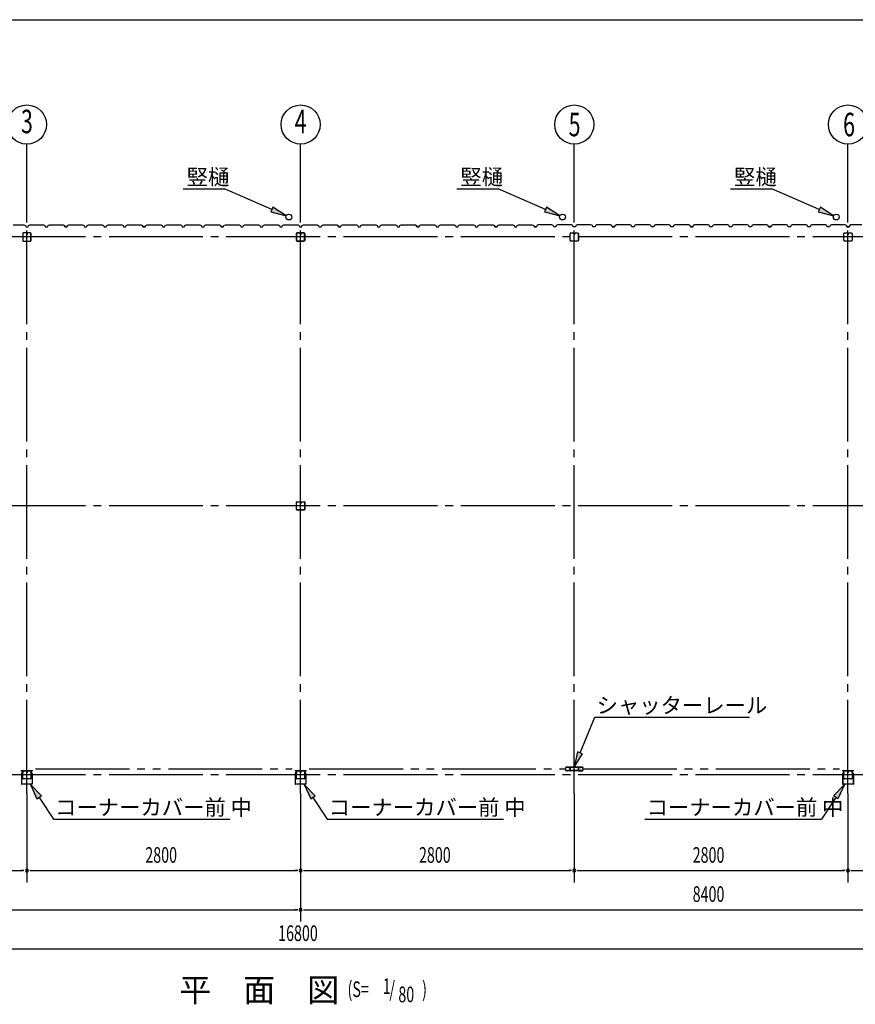
# Model space of a CAD drawing. Extents: x 868 to 32764, y 310 to 22484.
# Drawn here: x 19474 to 28023, y 12416 to 22484 of the extents above; entities that cross this region are included whole.
import ezdxf
from ezdxf.enums import TextEntityAlignment as Align

# ---------------------------------------------------------------- set-up
doc = ezdxf.new("R2010")
doc.units = 0
doc.header["$LTSCALE"] = 80
doc.header["$MEASUREMENT"] = 0
for name, pattern in [('1PL-M', [15, 12, -1, 1, -1]), ('1PL-S', [4, 2.5, -0.5, 0.5, -0.5]), ('2PL-M', [17, 12, -1, 1, -1, 1, -1])]:
    doc.linetypes.add(name, pattern=pattern)
for name, color, linetype in [('1PL-M1', 6, '1PL-M'), ('2PL-M1', 6, '2PL-M'), ('HASIRA_D', 3, 'CONTINUOUS'), ('HIKIDASHI', 6, 'CONTINUOUS'), ('SUNPOU', 4, 'CONTINUOUS'), ('U1', 3, 'CONTINUOUS'), ('WAKUSEN-01', 50, 'CONTINUOUS'), ('コ-ナ-カバ-', 3, 'CONTINUOUS'), ('柱', 3, 'CONTINUOUS')]:
    doc.layers.add(name, color=color, linetype=linetype)
doc.styles.add('00', font='ROMANS', dxfattribs={"width": 0.666667, "bigfont": 'BIGFONT'})
doc.styles.add('01', font='ROMANS', dxfattribs={"height": 3, "bigfont": 'BIGFONT'})

msp = doc.modelspace()

# ---------------------------------------------------------------- linework, layer by layer
at = {"layer": '1PL-M1'}
for p, q in [((19548, 14570), (19548, 20455)), ((22348, 14570), (22348, 20455)), ((25148, 14570), (25148, 20455)), ((27948, 14570), (27948, 20455)), ((30948, 20262), (13748, 20262)), ((30948, 17512), (13748, 17512)), ((30948, 14762), (13748, 14762))]:
    msp.add_line(p, q, dxfattribs=at)
at = {"layer": '2PL-M1'}
for p, q in [((19636, 14823), (22260, 14823)), ((22436, 14823), (25060, 14823)), ((25236, 14823), (27860, 14823))]:
    msp.add_line(p, q, dxfattribs=at)
at = {"layer": 'HASIRA_D'}
for p, q in [((19506, 20299), (19506, 20225)), ((19506, 20299), (19506, 20225)), ((19507, 20299), (19507, 20225)), ((19507, 20299), (19507, 20225)), ((19543, 20305), (19511, 20305)), ((19543, 20305), (19511, 20305)), ((19543, 20303), (19511, 20303)), ((19543, 20303), (19511, 20303)), ((19545, 20295), (19545, 20287)), ((19546, 20295), (19545, 20295)), ((19545, 20295), (19545, 20287)), ((19546, 20295), (19545, 20295)), ((19546, 20299), (19546, 20287)), ((19546, 20299), (19546, 20287)), ((19548, 20290), (19546, 20290)), ((19548, 20290), (19546, 20290)), ((19548, 20299), (19548, 20287)), ((19548, 20299), (19548, 20287)), ((19550, 20299), (19550, 20287)), ((19550, 20299), (19550, 20287)), ((19585, 20305), (19553, 20305)), ((19585, 20305), (19553, 20305)), ((19585, 20303), (19553, 20303)), ((19585, 20303), (19553, 20303)), ((19589, 20225), (19589, 20299)), ((19589, 20225), (19589, 20299)), ((19590, 20225), (19590, 20299)), ((19590, 20225), (19590, 20299)), ((22306, 20225), (22306, 20299)), ((22306, 20299), (22306, 20225)), ((22307, 20225), (22307, 20299)), ((22307, 20299), (22307, 20225)), ((22311, 20305), (22343, 20305)), ((22343, 20305), (22311, 20305)), ((22311, 20303), (22343, 20303)), ((22343, 20303), (22311, 20303)), ((22345, 20295), (22345, 20287)), ((22346, 20295), (22345, 20295)), ((22346, 20299), (22346, 20287)), ((22346, 20299), (22346, 20287)), ((22348, 20290), (22346, 20290)), ((22348, 20299), (22348, 20287)), ((22348, 20299), (22348, 20287)), ((22348, 20290), (22350, 20290)), ((22350, 20299), (22350, 20287)), ((22350, 20299), (22350, 20287)), ((22350, 20295), (22351, 20295)), ((22351, 20295), (22351, 20287)), ((22353, 20305), (22385, 20305)), ((22385, 20305), (22353, 20305)), ((22353, 20303), (22385, 20303)), ((22385, 20303), (22353, 20303)), ((22389, 20299), (22389, 20225)), ((22389, 20225), (22389, 20299)), ((22391, 20299), (22391, 20225)), ((22391, 20225), (22391, 20299)), ((25106, 20225), (25106, 20299)), ((25106, 20225), (25106, 20299)), ((25107, 20225), (25107, 20299)), ((25107, 20225), (25107, 20299)), ((25111, 20305), (25143, 20305)), ((25111, 20305), (25143, 20305)), ((25111, 20303), (25143, 20303)), ((25111, 20303), (25143, 20303)), ((25146, 20299), (25146, 20287)), ((25146, 20299), (25146, 20287)), ((25148, 20299), (25148, 20287)), ((25148, 20299), (25148, 20287)), ((25148, 20290), (25150, 20290)), ((25148, 20290), (25150, 20290)), ((25150, 20299), (25150, 20287)), ((25150, 20299), (25150, 20287)), ((25150, 20295), (25151, 20295)), ((25150, 20295), (25151, 20295)), ((25151, 20295), (25151, 20287)), ((25151, 20295), (25151, 20287)), ((25153, 20305), (25185, 20305)), ((25153, 20305), (25185, 20305)), ((25153, 20303), (25185, 20303)), ((25153, 20303), (25185, 20303)), ((25189, 20299), (25189, 20225)), ((25189, 20299), (25189, 20225)), ((25190, 20299), (25190, 20225)), ((25190, 20299), (25190, 20225)), ((27906, 20225), (27906, 20299)), ((27906, 20225), (27906, 20299)), ((27907, 20225), (27907, 20299)), ((27907, 20225), (27907, 20299)), ((27911, 20305), (27943, 20305)), ((27911, 20305), (27943, 20305)), ((27911, 20303), (27943, 20303)), ((27911, 20303), (27943, 20303)), ((27946, 20299), (27946, 20287)), ((27946, 20299), (27946, 20287)), ((27948, 20299), (27948, 20287)), ((27948, 20299), (27948, 20287)), ((27948, 20290), (27950, 20290)), ((27948, 20290), (27950, 20290)), ((27950, 20299), (27950, 20287)), ((27950, 20299), (27950, 20287)), ((27950, 20295), (27951, 20295)), ((27950, 20295), (27951, 20295)), ((27951, 20295), (27951, 20287)), ((27951, 20295), (27951, 20287)), ((27953, 20305), (27985, 20305)), ((27953, 20305), (27985, 20305)), ((27953, 20303), (27985, 20303)), ((27953, 20303), (27985, 20303)), ((27989, 20299), (27989, 20225)), ((27989, 20299), (27989, 20225)), ((27991, 20299), (27991, 20225)), ((27991, 20299), (27991, 20225)), ((19511, 20221), (19585, 20221)), ((19511, 20221), (19585, 20221)), ((19511, 20220), (19585, 20220)), ((19511, 20220), (19585, 20220)), ((22385, 20221), (22311, 20221)), ((22311, 20221), (22385, 20221)), ((22385, 20220), (22311, 20220)), ((22311, 20220), (22385, 20220)), ((25185, 20221), (25111, 20221)), ((25185, 20221), (25111, 20221)), ((25185, 20220), (25111, 20220)), ((25185, 20220), (25111, 20220)), ((27985, 20221), (27911, 20221)), ((27985, 20221), (27911, 20221)), ((27985, 20220), (27911, 20220)), ((27985, 20220), (27911, 20220)), ((22306, 17475), (22306, 17549)), ((22307, 17475), (22307, 17549)), ((22311, 17555), (22343, 17555)), ((22311, 17553), (22343, 17553)), ((22346, 17549), (22346, 17537)), ((22348, 17549), (22348, 17537)), ((22348, 17540), (22350, 17540)), ((22350, 17549), (22350, 17537)), ((22350, 17545), (22351, 17545)), ((22351, 17545), (22351, 17537)), ((22353, 17555), (22385, 17555)), ((22353, 17553), (22385, 17553)), ((22389, 17549), (22389, 17475)), ((22391, 17549), (22391, 17475)), ((22385, 17471), (22311, 17471)), ((22385, 17470), (22311, 17470))]:
    msp.add_line(p, q, dxfattribs=at)
for centre, radius, start, end in [((19511, 20299), 5.2, 90, 180), ((19511, 20299), 5.2, 90, 180), ((19511, 20299), 3.6, 90, 180), ((19511, 20299), 3.6, 90, 180), ((19543, 20299), 5.2, 0, 90), ((19543, 20299), 5.2, 0, 90), ((19543, 20299), 3.6, 0, 90), ((19543, 20299), 3.6, 0, 90), ((19547, 20287), 2.4, 180, 0), ((19547, 20287), 2.4, 180, 0), ((19547, 20287), 0.8, 180, 0), ((19547, 20287), 0.8, 180, 0), ((19553, 20299), 5.2, 90, 180), ((19553, 20299), 5.2, 90, 180), ((19553, 20299), 3.6, 90, 180), ((19553, 20299), 3.6, 90, 180), ((19585, 20299), 5.2, 0, 90), ((19585, 20299), 5.2, 0, 90), ((19585, 20299), 3.6, 0, 90), ((19585, 20299), 3.6, 0, 90), ((22311, 20299), 5.2, 90, 180), ((22311, 20299), 5.2, 90, 180), ((22311, 20299), 3.6, 90, 180), ((22311, 20299), 3.6, 90, 180), ((22343, 20299), 5.2, 0, 90), ((22343, 20299), 5.2, 0, 90), ((22343, 20299), 3.6, 0, 90), ((22343, 20299), 3.6, 0, 90), ((22347, 20287), 2.4, 180, 0), ((22349, 20287), 2.4, 180, 0), ((22347, 20287), 0.8, 180, 0), ((22353, 20299), 5.2, 90, 180), ((22353, 20299), 5.2, 90, 180), ((22349, 20287), 0.8, 180, 0), ((22353, 20299), 3.6, 90, 180), ((22353, 20299), 3.6, 90, 180), ((22385, 20299), 5.2, 0, 90), ((22385, 20299), 5.2, 0, 90), ((22385, 20299), 3.6, 0, 90), ((22385, 20299), 3.6, 0, 90), ((25111, 20299), 5.2, 90, 180), ((25111, 20299), 5.2, 90, 180), ((25111, 20299), 3.6, 90, 180), ((25111, 20299), 3.6, 90, 180), ((25143, 20299), 5.2, 0, 90), ((25143, 20299), 5.2, 0, 90), ((25143, 20299), 3.6, 0, 90), ((25143, 20299), 3.6, 0, 90), ((25149, 20287), 2.4, 180, 0), ((25149, 20287), 2.4, 180, 0), ((25153, 20299), 5.2, 90, 180), ((25153, 20299), 5.2, 90, 180), ((25149, 20287), 0.8, 180, 0), ((25149, 20287), 0.8, 180, 0), ((25153, 20299), 3.6, 90, 180), ((25153, 20299), 3.6, 90, 180), ((25185, 20299), 5.2, 0, 90), ((25185, 20299), 5.2, 0, 90), ((25185, 20299), 3.6, 0, 90), ((25185, 20299), 3.6, 0, 90), ((27911, 20299), 5.2, 90, 180), ((27911, 20299), 5.2, 90, 180), ((27911, 20299), 3.6, 90, 180), ((27911, 20299), 3.6, 90, 180), ((27943, 20299), 5.2, 0, 90), ((27943, 20299), 5.2, 0, 90), ((27943, 20299), 3.6, 0, 90), ((27943, 20299), 3.6, 0, 90), ((27949, 20287), 2.4, 180, 0), ((27949, 20287), 2.4, 180, 0), ((27953, 20299), 5.2, 90, 180), ((27953, 20299), 5.2, 90, 180), ((27949, 20287), 0.8, 180, 0), ((27949, 20287), 0.8, 180, 0), ((27953, 20299), 3.6, 90, 180), ((27953, 20299), 3.6, 90, 180), ((27985, 20299), 5.2, 0, 90), ((27985, 20299), 5.2, 0, 90), ((27985, 20299), 3.6, 0, 90), ((27985, 20299), 3.6, 0, 90), ((19511, 20225), 5.2, 180, 270), ((19511, 20225), 5.2, 180, 270), ((19511, 20225), 3.6, 180, 270), ((19511, 20225), 3.6, 180, 270), ((19585, 20225), 3.6, 270, 0), ((19585, 20225), 5.2, 270, 0), ((19585, 20225), 3.6, 270, 0), ((19585, 20225), 5.2, 270, 0), ((22311, 20225), 5.2, 180, 270), ((22311, 20225), 5.2, 180, 270), ((22311, 20225), 3.6, 180, 270), ((22311, 20225), 3.6, 180, 270), ((22385, 20225), 3.6, 270, 0), ((22385, 20225), 5.2, 270, 0), ((22385, 20225), 3.6, 270, 0), ((22385, 20225), 5.2, 270, 0), ((25111, 20225), 5.2, 180, 270), ((25111, 20225), 5.2, 180, 270), ((25111, 20225), 3.6, 180, 270), ((25111, 20225), 3.6, 180, 270), ((25185, 20225), 3.6, 270, 0), ((25185, 20225), 5.2, 270, 0), ((25185, 20225), 3.6, 270, 0), ((25185, 20225), 5.2, 270, 0), ((27911, 20225), 5.2, 180, 270), ((27911, 20225), 5.2, 180, 270), ((27911, 20225), 3.6, 180, 270), ((27911, 20225), 3.6, 180, 270), ((27985, 20225), 3.6, 270, 0), ((27985, 20225), 5.2, 270, 0), ((27985, 20225), 3.6, 270, 0), ((27985, 20225), 5.2, 270, 0), ((22311, 17549), 5.2, 90, 180), ((22311, 17549), 3.6, 90, 180), ((22343, 17549), 5.2, 0, 90), ((22343, 17549), 3.6, 0, 90), ((22349, 17537), 2.4, 180, 0), ((22353, 17549), 5.2, 90, 180), ((22349, 17537), 0.8, 180, 0), ((22353, 17549), 3.6, 90, 180), ((22385, 17549), 5.2, 0, 90), ((22385, 17549), 3.6, 0, 90), ((22311, 17475), 5.2, 180, 270), ((22311, 17475), 3.6, 180, 270), ((22385, 17475), 3.6, 270, 0), ((22385, 17475), 5.2, 270, 0)]:
    msp.add_arc(centre, radius, start, end, dxfattribs=at)
at = {"layer": 'HIKIDASHI'}
for p, q in [((21147, 20756), (21570, 20756)), ((22054, 20543), (21570, 20756)), ((23947, 20756), (24370, 20756)), ((24854, 20543), (24370, 20756)), ((26747, 20756), (27170, 20756)), ((27654, 20543), (27170, 20756)), ((22065, 20567), (22043, 20519)), ((22201, 20478), (22065, 20567)), ((24865, 20567), (24843, 20519)), ((25001, 20478), (24865, 20567)), ((27665, 20567), (27643, 20519)), ((27801, 20478), (27665, 20567)), ((22043, 20519), (22201, 20478)), ((24843, 20519), (25001, 20478)), ((27643, 20519), (27801, 20478)), ((25207, 14988), (25359, 15353)), ((25359, 15353), (26941, 15353)), ((25182, 14998), (25145, 14841)), ((25145, 14841), (25232, 14978)), ((25232, 14978), (25182, 14998)), ((19696, 14546), (19585, 14665)), ((19585, 14665), (19651, 14517)), ((22496, 14546), (22385, 14665)), ((22385, 14665), (22451, 14517)), ((27800, 14546), (27911, 14665)), ((27911, 14665), (27845, 14517)), ((19651, 14517), (19696, 14546)), ((19673, 14531), (19819, 14310)), ((22451, 14517), (22496, 14546)), ((22473, 14531), (22619, 14310)), ((27823, 14531), (27677, 14310)), ((27845, 14517), (27800, 14546)), ((19819, 14310), (21625, 14310)), ((22619, 14310), (24425, 14310)), ((25871, 14310), (27677, 14310))]:
    msp.add_line(p, q, dxfattribs=at)
for points in [[(22043, 20519), (22065, 20567), (22201, 20478)], [(24843, 20519), (24865, 20567), (25001, 20478)], [(27643, 20519), (27665, 20567), (27801, 20478)], [(25182, 14998), (25232, 14978), (25145, 14841)], [(19696, 14546), (19651, 14517), (19585, 14665)], [(22496, 14546), (22451, 14517), (22385, 14665)], [(27800, 14546), (27845, 14517), (27911, 14665)]]:
    msp.add_solid(points, dxfattribs=at)
at = {"layer": 'SUNPOU'}
for p, q in [((19548, 20455), (19548, 21212)), ((22348, 20455), (22348, 21212)), ((25148, 20455), (25148, 21212)), ((27948, 20455), (27948, 21212)), ((19548, 14570), (19548, 13663)), ((22348, 14570), (22348, 13263)), ((25148, 14570), (25148, 13663)), ((27948, 14570), (27948, 13663)), ((16788, 13783), (19508, 13783)), ((19518, 13783), (19488, 13783)), ((19578, 13783), (19608, 13783)), ((19588, 13783), (22308, 13783)), ((22318, 13783), (22288, 13783)), ((22378, 13783), (22408, 13783)), ((22388, 13783), (25108, 13783)), ((25118, 13783), (25088, 13783)), ((25178, 13783), (25208, 13783)), ((25188, 13783), (27908, 13783)), ((27918, 13783), (27888, 13783)), ((27978, 13783), (28008, 13783)), ((27988, 13783), (30708, 13783)), ((13988, 13383), (22308, 13383)), ((22318, 13383), (22288, 13383)), ((22378, 13383), (22408, 13383)), ((22388, 13383), (30708, 13383)), ((13988, 12983), (30708, 12983))]:
    msp.add_line(p, q, dxfattribs=at)
for centre in [(19548, 21412), (22348, 21412), (25148, 21412), (27948, 21412)]:
    msp.add_circle(centre, 200, dxfattribs=at)
for centre, start, end in [((19548, 13783), 0, 180), ((19548, 13783), 0, 180), ((22348, 13783), 0, 180), ((22348, 13783), 0, 180), ((25148, 13783), 0, 180), ((25148, 13783), 0, 180), ((27948, 13783), 0, 180), ((27948, 13783), 0, 180), ((19548, 13783), 180, 0), ((19548, 13783), 180, 0), ((22348, 13783), 180, 0), ((22348, 13783), 180, 0), ((25148, 13783), 180, 0), ((25148, 13783), 180, 0), ((27948, 13783), 180, 0), ((27948, 13783), 180, 0), ((22348, 13383), 0, 180), ((22348, 13383), 0, 180), ((22348, 13383), 180, 0), ((22348, 13383), 180, 0)]:
    msp.add_arc(centre, 15, start, end, dxfattribs=at)
at = {"layer": 'U1'}
for p, q in [((19408, 20385), (19488, 20385)), ((19488, 20385), (19490, 20387)), ((19490, 20387), (19518, 20387)), ((19518, 20387), (19532, 20379)), ((19532, 20379), (19536, 20367)), ((19536, 20367), (19560, 20367)), ((19548, 20367), (19560, 20367)), ((19560, 20367), (19564, 20379)), ((19564, 20379), (19578, 20387)), ((19578, 20387), (19606, 20387)), ((19606, 20387), (19608, 20385)), ((19608, 20385), (19688, 20385)), ((19688, 20385), (19690, 20387)), ((19690, 20387), (19718, 20387)), ((19718, 20387), (19732, 20379)), ((19732, 20379), (19736, 20367)), ((19736, 20367), (19760, 20367)), ((19760, 20367), (19764, 20379)), ((19764, 20379), (19778, 20387)), ((19778, 20387), (19806, 20387)), ((19806, 20387), (19808, 20385)), ((19808, 20385), (19888, 20385)), ((19888, 20385), (19890, 20387)), ((19890, 20387), (19918, 20387)), ((19918, 20387), (19932, 20379)), ((19924, 20382), (19924, 20383)), ((19924, 20383), (19924, 20383)), ((19924, 20383), (19928, 20380)), ((19932, 20377), (19924, 20382)), ((19924, 20382), (19924, 20382)), ((19932, 20379), (19936, 20367)), ((19936, 20367), (19932, 20377)), ((19932, 20377), (19932, 20377)), ((19960, 20367), (19936, 20367)), ((19936, 20367), (19954, 20367)), ((19948, 20367), (19960, 20367)), ((19960, 20367), (19964, 20379)), ((19964, 20379), (19978, 20387)), ((19978, 20387), (20006, 20387)), ((20006, 20387), (20008, 20385)), ((20008, 20385), (20088, 20385)), ((20088, 20385), (20090, 20387)), ((20090, 20387), (20118, 20387)), ((20118, 20387), (20133, 20379)), ((20133, 20379), (20137, 20367)), ((20137, 20367), (20160, 20367)), ((20160, 20367), (20164, 20379)), ((20164, 20379), (20178, 20387)), ((20178, 20387), (20206, 20387)), ((20206, 20387), (20208, 20385)), ((20208, 20385), (20288, 20385)), ((20288, 20385), (20290, 20387)), ((20290, 20387), (20318, 20387)), ((20318, 20387), (20333, 20379)), ((20333, 20379), (20337, 20367)), ((20337, 20367), (20360, 20367)), ((20348, 20367), (20360, 20367)), ((20360, 20367), (20364, 20379)), ((20364, 20379), (20378, 20387)), ((20378, 20387), (20406, 20387)), ((20406, 20387), (20408, 20385)), ((20408, 20385), (20488, 20385)), ((20488, 20385), (20490, 20387)), ((20490, 20387), (20518, 20387)), ((20518, 20387), (20532, 20379)), ((20532, 20379), (20537, 20367)), ((20537, 20367), (20560, 20367)), ((20560, 20367), (20564, 20379)), ((20564, 20379), (20578, 20387)), ((20578, 20387), (20606, 20387)), ((20606, 20387), (20608, 20385)), ((20608, 20385), (20688, 20385)), ((20688, 20385), (20690, 20387)), ((20690, 20387), (20718, 20387)), ((20718, 20387), (20732, 20379)), ((20724, 20382), (20724, 20383)), ((20724, 20383), (20724, 20383)), ((20724, 20383), (20728, 20380)), ((20732, 20377), (20724, 20382)), ((20724, 20382), (20724, 20382)), ((20732, 20379), (20737, 20367)), ((20737, 20367), (20732, 20377)), ((20732, 20377), (20732, 20377)), ((20760, 20367), (20737, 20367)), ((20737, 20367), (20754, 20367)), ((20748, 20367), (20760, 20367)), ((20760, 20367), (20764, 20379)), ((20764, 20379), (20778, 20387)), ((20778, 20387), (20806, 20387)), ((20806, 20387), (20808, 20385)), ((20808, 20385), (20888, 20385)), ((20888, 20385), (20890, 20387)), ((20890, 20387), (20918, 20387)), ((20918, 20387), (20932, 20379)), ((20932, 20379), (20937, 20367)), ((20937, 20367), (20960, 20367)), ((20960, 20367), (20964, 20379)), ((20964, 20379), (20978, 20387)), ((20978, 20387), (21006, 20387)), ((21006, 20387), (21008, 20385)), ((21008, 20385), (21088, 20385)), ((21088, 20385), (21090, 20387)), ((21090, 20387), (21118, 20387)), ((21118, 20387), (21132, 20379)), ((21132, 20379), (21136, 20367)), ((21136, 20367), (21160, 20367)), ((21148, 20367), (21160, 20367)), ((21160, 20367), (21164, 20379)), ((21164, 20379), (21178, 20387)), ((21178, 20387), (21206, 20387)), ((21206, 20387), (21208, 20385)), ((21208, 20385), (21288, 20385)), ((21288, 20385), (21290, 20387)), ((21290, 20387), (21318, 20387)), ((21318, 20387), (21332, 20379)), ((21332, 20379), (21336, 20367)), ((21336, 20367), (21360, 20367)), ((21360, 20367), (21364, 20379)), ((21364, 20379), (21378, 20387)), ((21378, 20387), (21406, 20387)), ((21406, 20387), (21408, 20385)), ((21408, 20385), (21488, 20385)), ((21488, 20385), (21490, 20387)), ((21490, 20387), (21518, 20387)), ((21518, 20387), (21532, 20379)), ((21524, 20382), (21524, 20383)), ((21524, 20383), (21524, 20383)), ((21524, 20383), (21528, 20380)), ((21532, 20377), (21524, 20382)), ((21524, 20382), (21524, 20382)), ((21532, 20379), (21536, 20367)), ((21536, 20367), (21532, 20377)), ((21532, 20377), (21532, 20377)), ((21560, 20367), (21536, 20367)), ((21536, 20367), (21554, 20367)), ((21548, 20367), (21560, 20367)), ((21560, 20367), (21564, 20379)), ((21564, 20379), (21578, 20387)), ((21578, 20387), (21606, 20387)), ((21606, 20387), (21608, 20385)), ((21608, 20385), (21688, 20385)), ((21688, 20385), (21690, 20387)), ((21690, 20387), (21718, 20387)), ((21718, 20387), (21732, 20379)), ((21732, 20379), (21736, 20367)), ((21736, 20367), (21760, 20367)), ((21760, 20367), (21764, 20379)), ((21764, 20379), (21778, 20387)), ((21778, 20387), (21806, 20387)), ((21806, 20387), (21808, 20385)), ((21808, 20385), (21888, 20385)), ((21888, 20385), (21890, 20387)), ((21890, 20387), (21918, 20387)), ((21918, 20387), (21932, 20379)), ((21932, 20379), (21936, 20367)), ((21936, 20367), (21960, 20367)), ((21948, 20367), (21960, 20367)), ((21960, 20367), (21964, 20379)), ((21964, 20379), (21978, 20387)), ((21978, 20387), (22006, 20387)), ((22006, 20387), (22008, 20385)), ((22008, 20385), (22088, 20385)), ((22088, 20385), (22090, 20387)), ((22090, 20387), (22118, 20387)), ((22118, 20387), (22132, 20379)), ((22132, 20379), (22136, 20367)), ((22136, 20367), (22160, 20367)), ((22148, 20367), (22160, 20367)), ((22160, 20367), (22164, 20379)), ((22160, 20367), (22164, 20379)), ((22164, 20379), (22178, 20387)), ((22164, 20379), (22178, 20387)), ((22178, 20387), (22206, 20387)), ((22178, 20387), (22206, 20387)), ((22206, 20387), (22208, 20385)), ((22206, 20387), (22208, 20385)), ((22208, 20385), (22288, 20385)), ((22208, 20385), (22288, 20385)), ((22288, 20385), (22290, 20387)), ((22288, 20385), (22290, 20387)), ((22290, 20387), (22318, 20387)), ((22290, 20387), (22318, 20387)), ((22318, 20387), (22332, 20379)), ((22318, 20387), (22332, 20379)), ((22332, 20379), (22336, 20367)), ((22332, 20379), (22336, 20367)), ((22336, 20367), (22354, 20367)), ((22336, 20367), (22360, 20367)), ((22360, 20367), (22364, 20379)), ((22364, 20379), (22378, 20387)), ((22378, 20387), (22406, 20387)), ((22406, 20387), (22408, 20385)), ((22408, 20385), (22488, 20385)), ((22488, 20385), (22490, 20387)), ((22490, 20387), (22519, 20387)), ((22519, 20387), (22532, 20379)), ((22532, 20379), (22536, 20367)), ((22536, 20367), (22560, 20367)), ((22560, 20367), (22564, 20379)), ((22564, 20379), (22578, 20387)), ((22578, 20387), (22606, 20387)), ((22606, 20387), (22608, 20385)), ((22608, 20385), (22688, 20385)), ((22688, 20385), (22690, 20387)), ((22690, 20387), (22719, 20387)), ((22719, 20387), (22732, 20379)), ((22724, 20382), (22724, 20383)), ((22724, 20383), (22724, 20383)), ((22724, 20383), (22728, 20380)), ((22732, 20377), (22724, 20382)), ((22724, 20382), (22724, 20382)), ((22732, 20379), (22736, 20367)), ((22736, 20367), (22732, 20377)), ((22732, 20377), (22732, 20377)), ((22736, 20367), (22754, 20367)), ((22760, 20367), (22736, 20367)), ((22748, 20367), (22760, 20367)), ((22760, 20367), (22764, 20379)), ((22764, 20379), (22778, 20387)), ((22778, 20387), (22806, 20387)), ((22806, 20387), (22808, 20385)), ((22808, 20385), (22888, 20385)), ((22888, 20385), (22890, 20387)), ((22890, 20387), (22919, 20387)), ((22919, 20387), (22932, 20379)), ((22932, 20379), (22936, 20367)), ((22936, 20367), (22960, 20367)), ((22960, 20367), (22964, 20379)), ((22964, 20379), (22978, 20387)), ((22978, 20387), (23006, 20387)), ((23006, 20387), (23008, 20385)), ((23008, 20385), (23088, 20385)), ((23088, 20385), (23090, 20387)), ((23090, 20387), (23119, 20387)), ((23119, 20387), (23132, 20379)), ((23132, 20379), (23136, 20367)), ((23136, 20367), (23160, 20367)), ((23148, 20367), (23160, 20367)), ((23160, 20367), (23164, 20379)), ((23164, 20379), (23178, 20387)), ((23178, 20387), (23206, 20387)), ((23206, 20387), (23208, 20385)), ((23208, 20385), (23288, 20385)), ((23288, 20385), (23290, 20387)), ((23290, 20387), (23319, 20387)), ((23319, 20387), (23332, 20379)), ((23332, 20379), (23336, 20367)), ((23336, 20367), (23360, 20367)), ((23360, 20367), (23364, 20379)), ((23364, 20379), (23378, 20387)), ((23378, 20387), (23406, 20387)), ((23406, 20387), (23408, 20385)), ((23408, 20385), (23488, 20385)), ((23488, 20385), (23490, 20387)), ((23490, 20387), (23519, 20387)), ((23519, 20387), (23532, 20379)), ((23524, 20382), (23524, 20383)), ((23524, 20383), (23524, 20383)), ((23524, 20383), (23528, 20380)), ((23532, 20377), (23524, 20382)), ((23524, 20382), (23524, 20382)), ((23532, 20379), (23536, 20367)), ((23536, 20367), (23532, 20377)), ((23532, 20377), (23532, 20377)), ((23536, 20367), (23554, 20367)), ((23560, 20367), (23536, 20367)), ((23548, 20367), (23560, 20367)), ((23560, 20367), (23564, 20379)), ((23564, 20379), (23578, 20387)), ((23578, 20387), (23606, 20387)), ((23606, 20387), (23608, 20385)), ((23608, 20385), (23688, 20385)), ((23688, 20385), (23690, 20387)), ((23690, 20387), (23719, 20387)), ((23719, 20387), (23732, 20379)), ((23732, 20379), (23736, 20367)), ((23736, 20367), (23760, 20367)), ((23760, 20367), (23764, 20379)), ((23764, 20379), (23778, 20387)), ((23778, 20387), (23806, 20387)), ((23806, 20387), (23808, 20385)), ((23808, 20385), (23888, 20385)), ((23888, 20385), (23890, 20387)), ((23890, 20387), (23919, 20387)), ((23919, 20387), (23932, 20379)), ((23932, 20379), (23936, 20367)), ((23936, 20367), (23960, 20367)), ((23948, 20367), (23960, 20367)), ((23960, 20367), (23964, 20379)), ((23964, 20379), (23978, 20387)), ((23978, 20387), (24006, 20387)), ((24006, 20387), (24008, 20385)), ((24008, 20385), (24088, 20385)), ((24088, 20385), (24090, 20387)), ((24090, 20387), (24118, 20387)), ((24118, 20387), (24133, 20379)), ((24133, 20379), (24136, 20367)), ((24136, 20367), (24160, 20367)), ((24160, 20367), (24164, 20379)), ((24164, 20379), (24178, 20387)), ((24178, 20387), (24206, 20387)), ((24206, 20387), (24208, 20385)), ((24208, 20385), (24288, 20385)), ((24288, 20385), (24290, 20387)), ((24290, 20387), (24318, 20387)), ((24318, 20387), (24333, 20379)), ((24324, 20382), (24324, 20383)), ((24324, 20383), (24324, 20383)), ((24324, 20383), (24328, 20380)), ((24333, 20377), (24324, 20382)), ((24324, 20382), (24324, 20382)), ((24333, 20379), (24336, 20367)), ((24336, 20367), (24333, 20377)), ((24333, 20377), (24333, 20377)), ((24336, 20367), (24354, 20367)), ((24360, 20367), (24336, 20367)), ((24348, 20367), (24360, 20367)), ((24360, 20367), (24364, 20379)), ((24364, 20379), (24378, 20387)), ((24378, 20387), (24406, 20387)), ((24406, 20387), (24408, 20385)), ((24408, 20385), (24488, 20385)), ((24488, 20385), (24490, 20387)), ((24490, 20387), (24518, 20387)), ((24518, 20387), (24533, 20379)), ((24533, 20379), (24536, 20367)), ((24536, 20367), (24560, 20367)), ((24560, 20367), (24564, 20379)), ((24564, 20379), (24578, 20387)), ((24578, 20387), (24606, 20387)), ((24606, 20387), (24608, 20385)), ((24608, 20385), (24688, 20385)), ((24688, 20385), (24690, 20387)), ((24690, 20387), (24718, 20387)), ((24718, 20387), (24733, 20379)), ((24733, 20379), (24737, 20367)), ((24737, 20367), (24760, 20367)), ((24760, 20367), (24742, 20367)), ((24764, 20379), (24760, 20367)), ((24778, 20387), (24764, 20379)), ((24806, 20387), (24778, 20387)), ((24808, 20385), (24806, 20387)), ((24888, 20385), (24808, 20385)), ((24890, 20387), (24888, 20385)), ((24918, 20387), (24890, 20387)), ((24933, 20379), (24918, 20387)), ((24937, 20367), (24933, 20379)), ((24960, 20367), (24937, 20367)), ((24964, 20379), (24960, 20367)), ((24978, 20387), (24964, 20379)), ((25006, 20387), (24978, 20387)), ((25008, 20385), (25006, 20387)), ((25088, 20385), (25008, 20385)), ((25090, 20387), (25088, 20385)), ((25118, 20387), (25090, 20387)), ((25133, 20379), (25118, 20387)), ((25137, 20367), (25133, 20379)), ((25160, 20367), (25137, 20367)), ((25148, 20367), (25137, 20367)), ((25164, 20379), (25160, 20367)), ((25178, 20387), (25164, 20379)), ((25206, 20387), (25178, 20387)), ((25208, 20385), (25206, 20387)), ((25288, 20385), (25208, 20385)), ((25290, 20387), (25288, 20385)), ((25318, 20387), (25290, 20387)), ((25333, 20379), (25318, 20387)), ((25337, 20367), (25333, 20379)), ((25360, 20367), (25337, 20367)), ((25364, 20379), (25360, 20367)), ((25378, 20387), (25364, 20379)), ((25406, 20387), (25378, 20387)), ((25408, 20385), (25406, 20387)), ((25488, 20385), (25408, 20385)), ((25490, 20387), (25488, 20385)), ((25518, 20387), (25490, 20387)), ((25533, 20379), (25518, 20387)), ((25537, 20367), (25533, 20379)), ((25548, 20367), (25537, 20367)), ((25537, 20367), (25560, 20367)), ((25560, 20367), (25543, 20367)), ((25564, 20379), (25560, 20367)), ((25560, 20367), (25564, 20377)), ((25578, 20387), (25564, 20379)), ((25564, 20377), (25572, 20382)), ((25564, 20377), (25564, 20377)), ((25572, 20383), (25568, 20380)), ((25572, 20382), (25572, 20383)), ((25572, 20383), (25572, 20383)), ((25572, 20382), (25572, 20382)), ((25606, 20387), (25578, 20387)), ((25608, 20385), (25606, 20387)), ((25688, 20385), (25608, 20385)), ((25690, 20387), (25688, 20385)), ((25718, 20387), (25690, 20387)), ((25733, 20379), (25718, 20387)), ((25737, 20367), (25733, 20379)), ((25760, 20367), (25737, 20367)), ((25764, 20379), (25760, 20367)), ((25778, 20387), (25764, 20379)), ((25806, 20387), (25778, 20387)), ((25808, 20385), (25806, 20387)), ((25888, 20385), (25808, 20385)), ((25890, 20387), (25888, 20385)), ((25918, 20387), (25890, 20387)), ((25932, 20379), (25918, 20387)), ((25937, 20367), (25932, 20379)), ((25960, 20367), (25937, 20367)), ((25948, 20367), (25937, 20367)), ((25964, 20379), (25960, 20367)), ((25978, 20387), (25964, 20379)), ((26006, 20387), (25978, 20387)), ((26008, 20385), (26006, 20387)), ((26088, 20385), (26008, 20385)), ((26090, 20387), (26088, 20385)), ((26118, 20387), (26090, 20387)), ((26132, 20379), (26118, 20387)), ((26137, 20367), (26132, 20379)), ((26160, 20367), (26137, 20367)), ((26164, 20379), (26160, 20367)), ((26178, 20387), (26164, 20379)), ((26206, 20387), (26178, 20387)), ((26208, 20385), (26206, 20387)), ((26288, 20385), (26208, 20385)), ((26290, 20387), (26288, 20385)), ((26318, 20387), (26290, 20387)), ((26332, 20379), (26318, 20387)), ((26336, 20367), (26332, 20379)), ((26348, 20367), (26336, 20367)), ((26336, 20367), (26360, 20367)), ((26360, 20367), (26343, 20367)), ((26364, 20379), (26360, 20367)), ((26360, 20367), (26364, 20377)), ((26378, 20387), (26364, 20379)), ((26364, 20377), (26372, 20382)), ((26364, 20377), (26364, 20377)), ((26372, 20383), (26368, 20380)), ((26372, 20382), (26372, 20383)), ((26372, 20383), (26372, 20383)), ((26372, 20382), (26372, 20382)), ((26406, 20387), (26378, 20387)), ((26408, 20385), (26406, 20387)), ((26488, 20385), (26408, 20385)), ((26490, 20387), (26488, 20385)), ((26518, 20387), (26490, 20387)), ((26532, 20379), (26518, 20387)), ((26536, 20367), (26532, 20379)), ((26560, 20367), (26536, 20367)), ((26564, 20379), (26560, 20367)), ((26578, 20387), (26564, 20379)), ((26606, 20387), (26578, 20387)), ((26608, 20385), (26606, 20387)), ((26688, 20385), (26608, 20385)), ((26690, 20387), (26688, 20385)), ((26718, 20387), (26690, 20387)), ((26732, 20379), (26718, 20387)), ((26736, 20367), (26732, 20379)), ((26760, 20367), (26736, 20367)), ((26748, 20367), (26736, 20367)), ((26764, 20379), (26760, 20367)), ((26778, 20387), (26764, 20379)), ((26806, 20387), (26778, 20387)), ((26808, 20385), (26806, 20387)), ((26888, 20385), (26808, 20385)), ((26890, 20387), (26888, 20385)), ((26918, 20387), (26890, 20387)), ((26932, 20379), (26918, 20387)), ((26936, 20367), (26932, 20379)), ((26960, 20367), (26936, 20367)), ((26964, 20379), (26960, 20367)), ((26978, 20387), (26964, 20379)), ((27006, 20387), (26978, 20387)), ((27008, 20385), (27006, 20387)), ((27088, 20385), (27008, 20385)), ((27090, 20387), (27088, 20385)), ((27118, 20387), (27090, 20387)), ((27132, 20379), (27118, 20387)), ((27136, 20367), (27132, 20379)), ((27148, 20367), (27136, 20367)), ((27136, 20367), (27160, 20367)), ((27160, 20367), (27142, 20367)), ((27164, 20379), (27160, 20367)), ((27160, 20367), (27164, 20377)), ((27178, 20387), (27164, 20379)), ((27164, 20377), (27172, 20382)), ((27164, 20377), (27164, 20377)), ((27172, 20383), (27168, 20380)), ((27172, 20382), (27172, 20383)), ((27172, 20383), (27172, 20383)), ((27172, 20382), (27172, 20382)), ((27206, 20387), (27178, 20387)), ((27208, 20385), (27206, 20387)), ((27288, 20385), (27208, 20385)), ((27290, 20387), (27288, 20385)), ((27318, 20387), (27290, 20387)), ((27332, 20379), (27318, 20387)), ((27336, 20367), (27332, 20379)), ((27360, 20367), (27336, 20367)), ((27364, 20379), (27360, 20367)), ((27378, 20387), (27364, 20379)), ((27406, 20387), (27378, 20387)), ((27408, 20385), (27406, 20387)), ((27488, 20385), (27408, 20385)), ((27490, 20387), (27488, 20385)), ((27519, 20387), (27490, 20387)), ((27532, 20379), (27519, 20387)), ((27536, 20367), (27532, 20379)), ((27560, 20367), (27536, 20367)), ((27548, 20367), (27536, 20367)), ((27564, 20379), (27560, 20367)), ((27578, 20387), (27564, 20379)), ((27606, 20387), (27578, 20387)), ((27608, 20385), (27606, 20387)), ((27688, 20385), (27608, 20385)), ((27690, 20387), (27688, 20385)), ((27719, 20387), (27690, 20387)), ((27732, 20379), (27719, 20387)), ((27736, 20367), (27732, 20379)), ((27760, 20367), (27736, 20367)), ((27764, 20379), (27760, 20367)), ((27778, 20387), (27764, 20379)), ((27806, 20387), (27778, 20387)), ((27808, 20385), (27806, 20387)), ((27888, 20385), (27808, 20385)), ((27890, 20387), (27888, 20385)), ((27919, 20387), (27890, 20387)), ((27932, 20379), (27919, 20387)), ((27936, 20367), (27932, 20379)), ((27948, 20367), (27936, 20367)), ((27936, 20367), (27960, 20367)), ((27960, 20367), (27942, 20367)), ((27964, 20379), (27960, 20367)), ((27960, 20367), (27964, 20377)), ((27978, 20387), (27964, 20379)), ((27964, 20377), (27972, 20382)), ((27964, 20377), (27964, 20377)), ((27972, 20383), (27968, 20380)), ((27972, 20382), (27972, 20383)), ((27972, 20383), (27972, 20383)), ((27972, 20382), (27972, 20382)), ((28006, 20387), (27978, 20387)), ((28008, 20385), (28006, 20387)), ((28088, 20385), (28008, 20385)), ((25060, 14835), (25060, 14838)), ((25060, 14807), (25060, 14810)), ((25061, 14838), (25061, 14835)), ((25061, 14810), (25061, 14807)), ((25063, 14841), (25080, 14841)), ((25080, 14840), (25063, 14840)), ((25063, 14833), (25064, 14833)), ((25064, 14832), (25063, 14832)), ((25063, 14813), (25064, 14813)), ((25064, 14812), (25063, 14812)), ((25063, 14805), (25080, 14805)), ((25080, 14804), (25063, 14804)), ((25064, 14836), (25065, 14837)), ((25065, 14835), (25064, 14836)), ((25064, 14809), (25065, 14810)), ((25065, 14808), (25064, 14809)), ((25065, 14837), (25066, 14836)), ((25066, 14809), (25065, 14808)), ((25083, 14840), (25085, 14840)), ((25085, 14838), (25083, 14838)), ((25083, 14807), (25085, 14807)), ((25085, 14805), (25083, 14805)), ((25089, 14841), (25102, 14841)), ((25102, 14840), (25089, 14840)), ((25089, 14805), (25102, 14805)), ((25102, 14804), (25089, 14804)), ((25096, 14841), (25096, 14842)), ((25103, 14842), (25096, 14842)), ((25104, 14813), (25104, 14830)), ((25104, 14807), (25104, 14807)), ((25105, 14830), (25105, 14813)), ((25106, 14809), (25106, 14838)), ((25107, 14809), (25107, 14838)), ((25109, 14809), (25107, 14809)), ((25109, 14809), (25109, 14838)), ((25186, 14806), (25110, 14806)), ((25186, 14804), (25110, 14804)), ((25184, 14842), (25112, 14842)), ((25112, 14841), (25184, 14841)), ((25187, 14838), (25187, 14809)), ((25187, 14809), (25189, 14809)), ((25189, 14838), (25189, 14809)), ((25190, 14838), (25190, 14809)), ((25191, 14830), (25191, 14813)), ((25192, 14813), (25192, 14830)), ((25192, 14807), (25192, 14807)), ((25193, 14842), (25200, 14842)), ((25208, 14841), (25194, 14841)), ((25194, 14840), (25208, 14840)), ((25208, 14805), (25195, 14805)), ((25195, 14804), (25208, 14804)), ((25200, 14841), (25200, 14842)), ((25213, 14840), (25211, 14840)), ((25211, 14838), (25213, 14838)), ((25213, 14807), (25211, 14807)), ((25211, 14805), (25213, 14805)), ((25233, 14841), (25217, 14841)), ((25217, 14840), (25233, 14840)), ((25233, 14805), (25217, 14805)), ((25217, 14804), (25233, 14804)), ((25231, 14837), (25230, 14836)), ((25230, 14809), (25231, 14808)), ((25232, 14836), (25231, 14837)), ((25231, 14835), (25232, 14836)), ((25232, 14809), (25231, 14810)), ((25231, 14808), (25232, 14809)), ((25233, 14833), (25232, 14833)), ((25232, 14832), (25233, 14832)), ((25233, 14813), (25232, 14813)), ((25232, 14812), (25233, 14812)), ((25235, 14838), (25235, 14835)), ((25235, 14810), (25235, 14807)), ((25236, 14835), (25236, 14838)), ((25236, 14807), (25236, 14810))]:
    msp.add_line(p, q, dxfattribs=at)
for centre in [(22228, 20466), (25028, 20466), (25028, 20466), (27828, 20466), (27828, 20466)]:
    msp.add_circle(centre, 30, dxfattribs=at)
for centre, radius, start, end in [((19956, 20367), 2, 0, 180), ((20756, 20367), 2, 0, 180), ((21556, 20367), 2, 0, 180), ((22356, 20367), 2, 0, 180), ((22756, 20367), 2, 0, 180), ((23556, 20367), 2, 0, 180), ((24356, 20367), 2, 0, 180), ((24740, 20367), 2, 0, 180), ((25541, 20367), 2, 0, 180), ((26341, 20367), 2, 0, 180), ((27140, 20367), 2, 0, 180), ((27940, 20367), 2, 0, 180), ((25063, 14838), 3, 90, 180), ((25063, 14835), 3, 180, 270), ((25063, 14810), 3, 90, 180), ((25063, 14807), 3, 180, 270), ((25063, 14838), 1.8, 90, 180), ((25063, 14835), 1.8, 180, 270), ((25063, 14810), 1.8, 90, 180), ((25063, 14807), 1.8, 180, 270), ((25064, 14834), 2, 270, 45), ((25064, 14834), 0.8, 270, 45), ((25064, 14811), 2, 315, 90), ((25064, 14811), 0.8, 315, 90), ((25080, 14838), 3, 48.5904, 90), ((25080, 14838), 1.8, 48.5904, 90), ((25080, 14807), 1.8, 270, 311.4096), ((25080, 14807), 3, 270, 311.4096), ((25083, 14841), 1.8, 228.5904, 270), ((25083, 14841), 3, 228.5904, 270), ((25083, 14804), 3, 90, 131.4096), ((25083, 14804), 1.8, 90, 131.4096), ((25085, 14841), 1.8, 270, 311.4096), ((25085, 14841), 3, 270, 311.4096), ((25085, 14804), 3, 48.5904, 90), ((25085, 14804), 1.8, 48.5904, 90), ((25089, 14838), 3, 90, 131.4096), ((25089, 14838), 1.8, 90, 131.4096), ((25089, 14807), 1.8, 228.5904, 270), ((25089, 14807), 3, 228.5904, 270), ((25102, 14838), 3, 326.4427, 90), ((25102, 14838), 1.8, 326.4427, 90), ((25102, 14807), 3, 270, 0), ((25102, 14807), 1.8, 270, 0), ((25103, 14838), 4.3, 360, 90), ((25103, 14838), 2.7, 0, 90), ((25108, 14834), 4.2, 146.4427, 205.8419), ((25108, 14807), 4.2, 146.4427, 180), ((25102, 14832), 1.8, 341.4267, 25.8419), ((25107, 14830), 3, 161.4267, 180), ((25107, 14813), 3, 180, 210.1648), ((25102, 14811), 1.8, 326.4427, 30.1648), ((25108, 14834), 3, 146.4427, 205.8419), ((25102, 14832), 3, 341.4267, 25.8419), ((25107, 14830), 1.8, 161.4267, 180), ((25107, 14813), 1.8, 180, 210.1648), ((25102, 14811), 3, 326.4427, 30.1648), ((25108, 14807), 3, 146.4427, 180), ((25110, 14809), 5, 180, 270), ((25112, 14838), 4.6, 90, 180), ((25110, 14809), 3.4, 180, 270), ((25112, 14838), 3, 90, 180), ((25184, 14838), 4.6, 0, 90), ((25184, 14838), 3, 0, 90), ((25186, 14809), 3.4, 270, 0), ((25186, 14809), 5, 270, 0), ((25193, 14838), 4.3, 90, 180), ((25193, 14838), 2.7, 90, 180), ((25194, 14838), 3, 90, 213.5573), ((25188, 14834), 3, 334.1581, 33.5573), ((25194, 14832), 3, 154.1581, 198.5733), ((25189, 14830), 1.8, 0, 18.5733), ((25189, 14813), 1.8, 329.8352, 360), ((25194, 14811), 3, 149.8352, 213.5573), ((25188, 14807), 3, 0, 33.5573), ((25194, 14838), 1.8, 90, 213.5573), ((25188, 14834), 4.2, 334.1581, 33.5573), ((25194, 14832), 1.8, 154.1581, 198.5733), ((25189, 14830), 3, 0, 18.5733), ((25189, 14813), 3, 329.8352, 0), ((25194, 14811), 1.8, 149.8352, 213.5573), ((25188, 14807), 4.2, 0, 33.5573), ((25195, 14807), 3, 180, 270), ((25195, 14807), 1.8, 180, 270), ((25208, 14838), 3, 48.5904, 90), ((25208, 14838), 1.8, 48.5904, 90), ((25208, 14807), 1.8, 270, 311.4096), ((25208, 14807), 3, 270, 311.4096), ((25211, 14841), 1.8, 228.5904, 270), ((25211, 14841), 3, 228.5904, 270), ((25211, 14804), 3, 90, 131.4096), ((25211, 14804), 1.8, 90, 131.4096), ((25213, 14841), 1.8, 270, 311.4096), ((25213, 14841), 3, 270, 311.4096), ((25213, 14804), 3, 48.5904, 90), ((25213, 14804), 1.8, 48.5904, 90), ((25217, 14838), 3, 90, 131.4096), ((25217, 14838), 1.8, 90, 131.4096), ((25217, 14807), 1.8, 228.5904, 270), ((25217, 14807), 3, 228.5904, 270), ((25232, 14834), 2, 135, 270), ((25232, 14811), 2, 90, 225), ((25232, 14834), 0.8, 135, 270), ((25232, 14811), 0.8, 90, 225), ((25233, 14838), 3, 0, 90), ((25233, 14838), 1.8, 360, 90), ((25233, 14835), 1.8, 270, 0), ((25233, 14835), 3, 270, 0), ((25233, 14810), 3, 0, 90), ((25233, 14810), 1.8, 360, 90), ((25233, 14807), 3, 270, 0), ((25233, 14807), 1.8, 270, 0)]:
    msp.add_arc(centre, radius, start, end, dxfattribs=at)
at = {"layer": 'WAKUSEN-01'}
msp.add_line((868, 22484), (32764, 22484), dxfattribs=at)
msp.add_line((868, 22484), (32764, 22484), dxfattribs=at)
at = {"layer": 'コ-ナ-カバ-'}
for p, q in [((19503, 14803), (19488, 14803)), ((19495, 14803), (19488, 14803)), ((19503, 14802), (19488, 14802)), ((19495, 14803), (19495, 14803)), ((19504, 14801), (19504, 14780)), ((19505, 14801), (19505, 14780)), ((19591, 14801), (19591, 14780)), ((19592, 14801), (19592, 14780)), ((19608, 14803), (19593, 14803)), ((19608, 14802), (19593, 14802)), ((19608, 14803), (19601, 14803)), ((19601, 14803), (19601, 14803)), ((22296, 14803), (22288, 14803)), ((22303, 14803), (22288, 14803)), ((22303, 14802), (22288, 14802)), ((22296, 14803), (22296, 14803)), ((22304, 14801), (22304, 14780)), ((22305, 14801), (22305, 14780)), ((22391, 14801), (22391, 14780)), ((22392, 14801), (22392, 14780)), ((22408, 14803), (22393, 14803)), ((22408, 14802), (22393, 14802)), ((22401, 14803), (22401, 14803)), ((22408, 14803), (22401, 14803)), ((27896, 14803), (27888, 14803)), ((27903, 14803), (27888, 14803)), ((27903, 14802), (27888, 14802)), ((27896, 14803), (27896, 14803)), ((27904, 14801), (27904, 14780)), ((27905, 14801), (27905, 14780)), ((27991, 14801), (27991, 14780)), ((27992, 14801), (27992, 14780)), ((28008, 14803), (27993, 14803)), ((28008, 14802), (27993, 14802)), ((28001, 14803), (28001, 14803)), ((28008, 14803), (28001, 14803)), ((19493, 14777), (19493, 14667)), ((19494, 14777), (19494, 14667)), ((19503, 14779), (19495, 14779)), ((19503, 14778), (19495, 14778)), ((19601, 14779), (19593, 14779)), ((19601, 14778), (19593, 14778)), ((19602, 14777), (19602, 14667)), ((19603, 14777), (19603, 14667)), ((22293, 14777), (22293, 14667)), ((22294, 14777), (22294, 14667)), ((22303, 14779), (22295, 14779)), ((22303, 14778), (22295, 14778)), ((22401, 14779), (22393, 14779)), ((22401, 14778), (22393, 14778)), ((22402, 14777), (22402, 14667)), ((22403, 14777), (22403, 14667)), ((27893, 14777), (27893, 14667)), ((27894, 14777), (27894, 14667)), ((27903, 14779), (27895, 14779)), ((27903, 14778), (27895, 14778)), ((28001, 14779), (27993, 14779)), ((28001, 14778), (27993, 14778)), ((28002, 14777), (28002, 14667)), ((28003, 14777), (28003, 14667)), ((19601, 14666), (19495, 14666)), ((19601, 14666), (19495, 14666)), ((22401, 14666), (22295, 14666)), ((22401, 14666), (22295, 14666)), ((28001, 14666), (27895, 14666)), ((28001, 14666), (27895, 14666))]:
    msp.add_line(p, q, dxfattribs=at)
at = {"layer": 'コ-ナ-カバ-', "color": 6, "linetype": '1PL-S'}
for p, q in [((19513, 14790), (19497, 14790)), ((19599, 14790), (19584, 14790)), ((22313, 14790), (22297, 14790)), ((22399, 14790), (22384, 14790)), ((27913, 14790), (27897, 14790)), ((27999, 14790), (27984, 14790))]:
    msp.add_line(p, q, dxfattribs=at)
at = {"layer": 'コ-ナ-カバ-'}
for centre, radius, start, end in [((19488, 14803), 0.6, 90, 270), ((19503, 14801), 1.6, 0, 90), ((19503, 14801), 1, 0, 90), ((19593, 14801), 1.6, 90, 180), ((19593, 14801), 1, 90, 180), ((19608, 14803), 0.6, 270, 90), ((22288, 14803), 0.6, 90, 270), ((22303, 14801), 1.6, 0, 90), ((22303, 14801), 1, 0, 90), ((22393, 14801), 1.6, 90, 180), ((22393, 14801), 1, 90, 180), ((22408, 14803), 0.6, 270, 90), ((27888, 14803), 0.6, 90, 270), ((27903, 14801), 1.6, 0, 90), ((27903, 14801), 1, 0, 90), ((27993, 14801), 1.6, 90, 180), ((27993, 14801), 1, 90, 180), ((28008, 14803), 0.6, 270, 90), ((19495, 14777), 1.6, 90, 180), ((19495, 14777), 1, 90, 180), ((19503, 14780), 1.6, 270, 0), ((19503, 14780), 1, 270, 0), ((19593, 14780), 1.6, 180, 270), ((19593, 14780), 1, 180, 270), ((19601, 14777), 1.6, 0, 90), ((19601, 14777), 1, 0, 90), ((22295, 14777), 1.6, 90, 180), ((22295, 14777), 1, 90, 180), ((22303, 14780), 1, 270, 0), ((22303, 14780), 1.6, 270, 0), ((22393, 14780), 1.6, 180, 270), ((22393, 14780), 1, 180, 270), ((22401, 14777), 1.6, 0, 90), ((22401, 14777), 1, 0, 90), ((27895, 14777), 1.6, 90, 180), ((27895, 14777), 1, 90, 180), ((27903, 14780), 1, 270, 0), ((27903, 14780), 1.6, 270, 0), ((27993, 14780), 1.6, 180, 270), ((27993, 14780), 1, 180, 270), ((28001, 14777), 1.6, 0, 90), ((28001, 14777), 1, 0, 90), ((19495, 14667), 1.6, 180, 270), ((19495, 14667), 1, 180, 270), ((19601, 14667), 1.6, 270, 0), ((19601, 14667), 1, 270, 0), ((22295, 14667), 1.6, 180, 270), ((22295, 14667), 1, 180, 270), ((22401, 14667), 1, 270, 0), ((22401, 14667), 1.6, 270, 0), ((27895, 14667), 1.6, 180, 270), ((27895, 14667), 1, 180, 270), ((28001, 14667), 1, 270, 0), ((28001, 14667), 1.6, 270, 0)]:
    msp.add_arc(centre, radius, start, end, dxfattribs=at)
at = {"layer": '柱'}
for p, q in [((19511, 14805), (19543, 14805)), ((19511, 14803), (19543, 14803)), ((19553, 14805), (19585, 14805)), ((19553, 14803), (19585, 14803)), ((22311, 14805), (22343, 14805)), ((22311, 14803), (22343, 14803)), ((22353, 14805), (22385, 14805)), ((22353, 14803), (22385, 14803)), ((27911, 14805), (27943, 14805)), ((27911, 14803), (27943, 14803)), ((27953, 14805), (27985, 14805)), ((27953, 14803), (27985, 14803)), ((19506, 14725), (19506, 14799)), ((19507, 14725), (19507, 14799)), ((19585, 14721), (19511, 14721)), ((19585, 14720), (19511, 14720)), ((19546, 14799), (19546, 14787)), ((19548, 14799), (19548, 14787)), ((19550, 14790), (19548, 14790)), ((19550, 14799), (19550, 14787)), ((19551, 14796), (19550, 14796)), ((19551, 14796), (19551, 14787)), ((19589, 14799), (19589, 14725)), ((19590, 14799), (19590, 14725)), ((22306, 14725), (22306, 14799)), ((22307, 14725), (22307, 14799)), ((22385, 14721), (22311, 14721)), ((22385, 14720), (22311, 14720)), ((22346, 14799), (22346, 14787)), ((22348, 14799), (22348, 14787)), ((22350, 14790), (22348, 14790)), ((22350, 14799), (22350, 14787)), ((22351, 14796), (22350, 14796)), ((22351, 14796), (22351, 14787)), ((22389, 14799), (22389, 14725)), ((22391, 14799), (22391, 14725)), ((27906, 14725), (27906, 14799)), ((27907, 14725), (27907, 14799)), ((27985, 14721), (27911, 14721)), ((27985, 14720), (27911, 14720)), ((27946, 14799), (27946, 14787)), ((27948, 14799), (27948, 14787)), ((27950, 14790), (27948, 14790)), ((27950, 14799), (27950, 14787)), ((27951, 14796), (27950, 14796)), ((27951, 14796), (27951, 14787)), ((27989, 14799), (27989, 14725)), ((27991, 14799), (27991, 14725))]:
    msp.add_line(p, q, dxfattribs=at)
for centre, radius, start, end in [((19511, 14799), 5.2, 90, 180), ((19511, 14799), 3.6, 90, 180), ((19543, 14799), 5.2, 0, 90), ((19543, 14799), 3.6, 0, 90), ((19553, 14799), 5.2, 90, 180), ((19553, 14799), 3.6, 90, 180), ((19585, 14799), 5.2, 0, 90), ((19585, 14799), 3.6, 0, 90), ((22311, 14799), 5.2, 90, 180), ((22311, 14799), 3.6, 90, 180), ((22343, 14799), 5.2, 0, 90), ((22343, 14799), 3.6, 0, 90), ((22353, 14799), 5.2, 90, 180), ((22353, 14799), 3.6, 90, 180), ((22385, 14799), 5.2, 0, 90), ((22385, 14799), 3.6, 0, 90), ((27911, 14799), 5.2, 90, 180), ((27911, 14799), 3.6, 90, 180), ((27943, 14799), 5.2, 0, 90), ((27943, 14799), 3.6, 0, 90), ((27953, 14799), 5.2, 90, 180), ((27953, 14799), 3.6, 90, 180), ((27985, 14799), 5.2, 0, 90), ((27985, 14799), 3.6, 0, 90), ((19511, 14725), 5.2, 180, 270), ((19511, 14725), 5.2, 180, 270), ((19511, 14725), 3.6, 180, 270), ((19549, 14787), 2.4, 180, 0), ((19549, 14787), 0.8, 180, 0), ((19585, 14725), 5.2, 270, 0), ((19585, 14725), 3.6, 270, 0), ((22311, 14725), 5.2, 180, 270), ((22311, 14725), 5.2, 180, 270), ((22311, 14725), 3.6, 180, 270), ((22349, 14787), 2.4, 180, 0), ((22349, 14787), 0.8, 180, 0), ((22385, 14725), 3.6, 270, 0), ((22385, 14725), 5.2, 270, 0), ((27911, 14725), 5.2, 180, 270), ((27911, 14725), 5.2, 180, 270), ((27911, 14725), 3.6, 180, 270), ((27949, 14787), 2.4, 180, 0), ((27949, 14787), 0.8, 180, 0), ((27985, 14725), 3.6, 270, 0), ((27985, 14725), 5.2, 270, 0)]:
    msp.add_arc(centre, radius, start, end, dxfattribs=at)

# ---------------------------------------------------------------- texts
at = {"layer": 'HIKIDASHI', "style": '01'}
for s, height, p in [('竪樋', 160, (21182, 20796)), ('竪樋', 160, (23982, 20796)), ('竪樋', 160, (26782, 20796)), ('シャッターレール', 160, (25376, 15393)), ('コーナーカバー前 中', 160, (19836, 14350)), ('コーナーカバー前 中', 160, (22636, 14350)), ('コーナーカバー前 中', 160, (25888, 14350)), ('平\u3000面\u3000図', 240, (21106, 12442))]:
    msp.add_text(s, height=height, dxfattribs=at).set_placement(p)
at = {"layer": 'HIKIDASHI', "style": '00', "width": 0.67}
for s, p in [('(S=', (22828, 12490)), ('1', (23189, 12521)), ('/', (23256, 12490)), ('80', (23348, 12437)), (')', (23591, 12490))]:
    msp.add_text(s, height=160, dxfattribs=at).set_placement(p)
at = {"layer": 'SUNPOU', "style": '00', "width": 0.67}
for s, p in [('3', (19548, 21412)), ('4', (22348, 21412))]:
    msp.add_text(s, height=240, dxfattribs=at).set_placement(p, align=Align.MIDDLE)
for s, height, p in [('5', 240, (25090, 21292)), ('6', 240, (27898, 21292)), ('2800', 160, (20759, 13863)), ('2800', 160, (23559, 13863)), ('2800', 160, (26359, 13863)), ('8400', 160, (26359, 13463)), ('16800', 160, (22118, 13063))]:
    msp.add_text(s, height=height, dxfattribs=at).set_placement(p)

doc.saveas('drawing.dxf')
